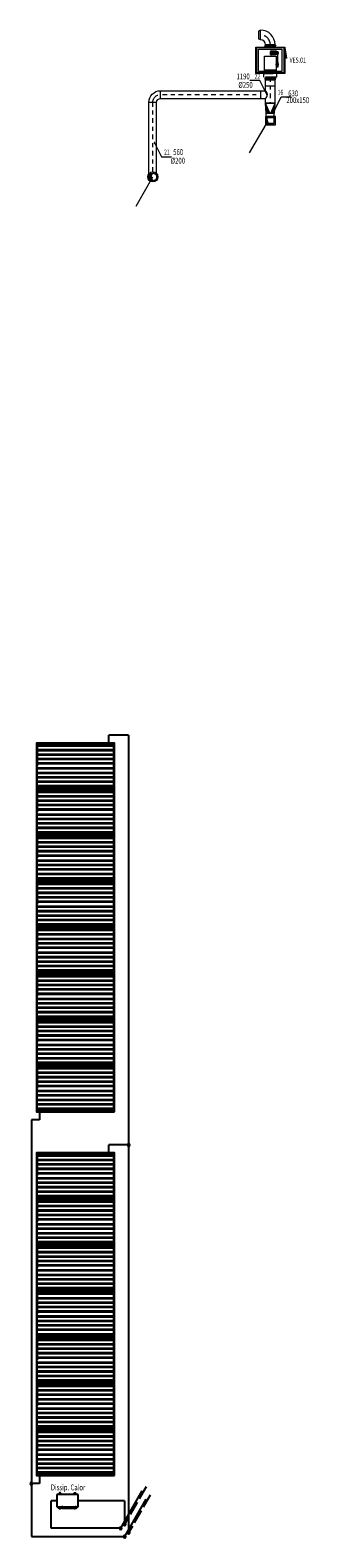
# Model space of a CAD drawing. Units: millimetres. Extents: x -79818 to -79413, y -13424 to -13076.
# Drawn here: x -79591 to -79584, y -13341 to -13302 of the extents above; entities that cross this region are included whole.
import ezdxf
from ezdxf.enums import TextEntityAlignment as Align

# ---------------------------------------------------------------- set-up
doc = ezdxf.new("R2010")
doc.units = ezdxf.units.MM
for name, pattern in [('ACAD_ISO02W100', [15, 12, -3]), ('ACAD_ISO10W100', [18, 12, -3, 0, -3]), ('ACAD_ISO12W100', [21, 12, -3, 0, -3, 0, -3]), ('DASHED', [0.75, 0.5, -0.25])]:
    doc.linetypes.add(name, pattern=pattern)
doc.layers.get('0').update_dxf_attribs({"lineweight": 0})
doc.layers.add('0.EIM.IS', color=5, linetype='Continuous', lineweight=0)
doc.layers.add('0.EIM.Solar', color=3, linetype='Continuous')
doc.styles.add('D', font='romans.shx')
doc.styles.add('Style-arial', font='arial.shx', dxfattribs={"bigfont": 'arialbig.shx'})
doc.linetypes.add('x_LINE', pattern='A,12,-5,["x",Style-arial,S=2.54,R=0,X=-2.54,Y=-1.27],-5', length=22)
doc.linetypes.add('xx_ACR2', pattern='A,12,-5,["xx",Style-arial,S=2.54,R=0,X=-2.54,Y=-1.27],-5', length=22)

# ---------------------------------------------------------------- blocks, each defined once
blk = doc.blocks.new('A$C595D5D1D')
h = blk.add_hatch(color=256)
edge = h.paths.add_edge_path()
edge.add_arc((0, 0), 0.01, 0, 360)
at = {"color": 2}
for p, q in [((0, 0), (-0.18, -0.363)), ((-0.18, -0.363), (-0.438, -0.363))]:
    blk.add_line(p, q, dxfattribs=at)
blk.add_circle((0, 0), 0.01)
blk = doc.blocks.new('A$C0E821DFA')
for p, q in [((0, -0.04725), (0, -1.39725)), ((0.04725, -0.04725), (0.04725, -1.39725)), ((0.04725, -0.04725), (0.04725, -1.39725)), ((1.55025, -0.04725), (1.55025, -1.39725)), ((1.5975, -0.04725), (1.551375, -0.05625)), ((1.551375, -0.05625), (1.648125, -0.60975)), ((1.5975, -0.04725), (1.695375, -0.601875)), ((1.695375, -0.601875), (1.648125, -0.60975))]:
    blk.add_line(p, q)
at = {"color": 2}
for p, q in [((1.11825, -0.21375), (0.862875, -0.21375)), ((1.11825, -0.237375), (0.862875, -0.237375)), ((1.11825, -0.273375), (0.862875, -0.273375)), ((1.11825, -0.315), (0.862875, -0.315)), ((1.11825, -0.356625), (0.862875, -0.356625)), ((1.11825, -0.392625), (0.862875, -0.392625)), ((1.11825, -0.41625), (0.862875, -0.41625)), ((1.18575, -0.244125), (1.18575, -1.087875)), ((0.5355, -1.26225), (0.47925, -1.39725)), ((1.11825, -1.26225), (0.47925, -1.26225)), ((1.11825, -1.26225), (0.5355, -1.26225))]:
    blk.add_line(p, q, dxfattribs=at)
for points in [[(1.5975, 0), (1.5975, -0.04725), (0, -0.04725), (0, 0), (1.5975, 0)], [(1.513125, 0), (1.513125, -0.04725), (0.084375, -0.04725), (0.084375, 0), (1.513125, 0)], [(0.04725, -0.04725), (0.04725, -1.39725), (0, -1.39725), (0, -0.04725), (0.04725, -0.04725)], [(0, -0.04725), (0, -1.39725), (0, -1.39725), (0, -0.04725), (0, -0.04725)], [(1.438875, -0.11475), (1.438875, -1.32975), (0.158625, -1.32975), (0.158625, -0.11475), (1.438875, -0.11475)], [(1.5975, -0.04725), (1.5975, -1.39725), (1.55025, -1.39725), (1.55025, -0.04725), (1.5975, -0.04725)], [(1.5975, -0.04725), (1.5975, -1.39725), (1.5975, -1.39725), (1.5975, -0.04725), (1.5975, -0.04725)], [(1.5975, -1.39725), (1.5975, -1.4445), (0, -1.4445), (0, -1.39725), (1.5975, -1.39725)]]:
    blk.add_lwpolyline(points, close=True)
for points in [[(1.11825, -0.495), (1.11825, -1.39725), (0.478125, -1.39725), (0.478125, -0.495), (1.11825, -0.495)], [(1.11825, -0.205875), (1.11825, -0.42525), (0.86175, -0.42525), (0.86175, -0.205875), (1.11825, -0.205875)], [(1.05525, -0.259875), (1.05525, -0.369), (0.927, -0.369), (0.927, -0.259875), (1.05525, -0.259875)], [(1.16325, -0.288), (1.16325, -0.343125), (1.11825, -0.343125), (1.11825, -0.288), (1.16325, -0.288)], [(1.20825, -0.232875), (1.20825, -0.397125), (1.16325, -0.397125), (1.16325, -0.232875), (1.20825, -0.232875)], [(1.20825, -0.819), (1.20825, -1.0935), (1.16325, -1.0935), (1.16325, -0.819), (1.20825, -0.819)], [(1.227375, -0.288), (1.227375, -0.343125), (1.20825, -0.343125), (1.20825, -0.288), (1.227375, -0.288)], [(1.16325, -0.914625), (1.16325, -0.99675), (1.11825, -0.99675), (1.11825, -0.914625), (1.16325, -0.914625)], [(1.227375, -0.914625), (1.227375, -0.99675), (1.20825, -0.99675), (1.20825, -0.914625), (1.227375, -0.914625)]]:
    blk.add_lwpolyline(points, close=True, dxfattribs=at)
blk.add_lwpolyline([(0.862875, -0.205875), (0.79875, -0.232875), (0.79875, -0.397125), (0.862875, -0.424125)], dxfattribs=at)
at = {"color": 2, "linetype": 'DASHED'}
blk.add_lwpolyline([(1.1475, -1.4445), (1.1475, -1.6515), (0.451125, -1.6515), (0.451125, -1.4445), (1.1475, -1.4445)], close=True, dxfattribs=at)
for points in [[(0.04725, 0), (0, 0), (0.04725, -0.04725), (0, -0.04725)], [(1.5975, 0), (1.55025, 0), (1.5975, -0.04725), (1.55025, -0.04725)], [(0.04725, -1.39725), (0, -1.39725), (0.04725, -1.4445), (0, -1.4445)], [(1.5975, -1.39725), (1.55025, -1.39725), (1.5975, -1.4445), (1.55025, -1.4445)]]:
    blk.add_solid(points)
blk = doc.blocks.new('Vent Caixa')
at = {"xscale": 0.4700704225351728, "yscale": 0.4700704225351728, "zscale": 0.4700704225351599}
blk.add_blockref('A$C0E821DFA', (-0.375, 0), dxfattribs=at)
blk = doc.blocks.new('A$C7655468A')
for p, q in [((1.979, 1.15), (0, 1.15)), ((0, 1.15), (0, 0.584)), ((1.979, 0.565), (1.979, 1.15)), ((0, 0), (0, 0.565)), ((1.979, 0), (1.979, 0.565)), ((1.979, 0), (0, 0))]:
    blk.add_line(p, q)
at = {"color": 8}
for p, q in [((1.979, 1.106), (0, 1.106)), ((1.979, 1.087), (0, 1.087)), ((1.979, 0.992), (0, 0.992)), ((1.979, 0.973), (0, 0.973)), ((1.979, 0.878), (0, 0.878)), ((1.979, 0.859), (0, 0.859)), ((1.979, 0.764), (0, 0.764)), ((1.979, 0.745), (0, 0.745)), ((1.979, 0.65), (0, 0.65)), ((1.979, 0.631), (0, 0.631)), ((1.979, 0.52), (0, 0.52)), ((1.979, 0.501), (0, 0.501)), ((1.979, 0.406), (0, 0.406)), ((1.979, 0.387), (0, 0.387)), ((1.979, 0.292), (0, 0.292)), ((1.979, 0.273), (0, 0.273)), ((1.979, 0.178), (0, 0.178)), ((1.979, 0.159), (0, 0.159)), ((1.979, 0.064), (0, 0.064)), ((1.979, 0.045), (0, 0.045))]:
    blk.add_line(p, q, dxfattribs=at)
blk.add_lwpolyline([(1.998, -0.019), (1.998, 1.169), (-0.019, 1.169), (-0.019, -0.019)], close=True)
blk = doc.blocks.new('A$C6DB22290')
h = blk.add_hatch(color=256)
edge = h.paths.add_edge_path()
edge.add_ellipse((0, 0), major_axis=(-0.0212, 0.0212), ratio=1, start_angle=-315, end_angle=45, ccw=False)
blk.add_circle((0, 0), 0.03)
blk = doc.blocks.new('A$C49DE2370')
blk.add_line((0, 0), (0.556, 0.968))
blk.add_solid([(0.496, 0.807), (0.556, 0.968), (0.447, 0.835)])
blk = doc.blocks.new('A$C3DD064C6')
at = {"linetype": 'ACAD_ISO02W100', "ltscale": 0.03}
blk.add_lwpolyline([(0.555, 0.966), (0, 0)], dxfattribs=at)
blk.add_solid([(0.06, 0.161), (0, 0), (0.109, 0.133)])
blk = doc.blocks.new('A$C35466F92')
for p, q in [((0, 0.319), (-0.55, 0.319)), ((-0.55, 0.319), (-0.55, -0.001)), ((-0.493, 0.324), (-0.493, 0.342)), ((-0.493, 0.319), (-0.493, 0.324)), ((-0.473, 0.359), (-0.475, 0.359)), ((-0.473, 0.359), (-0.475, 0.359)), ((-0.473, 0.354), (-0.473, 0.359)), ((-0.473, 0.342), (-0.473, 0.354)), ((-0.46, 0.359), (-0.463, 0.359)), ((-0.463, 0.359), (-0.463, 0.354)), ((-0.46, 0.359), (-0.463, 0.359)), ((-0.463, 0.354), (-0.463, 0.342)), ((-0.443, 0.342), (-0.443, 0.324)), ((-0.443, 0.324), (-0.443, 0.319)), ((-0.107, 0.342), (-0.107, 0.324)), ((-0.107, 0.324), (-0.107, 0.319)), ((-0.09, 0.359), (-0.087, 0.359)), ((-0.09, 0.359), (-0.087, 0.359)), ((-0.087, 0.359), (-0.087, 0.354)), ((-0.087, 0.354), (-0.087, 0.342)), ((-0.077, 0.359), (-0.075, 0.359)), ((-0.077, 0.354), (-0.077, 0.359)), ((-0.077, 0.359), (-0.075, 0.359)), ((-0.077, 0.342), (-0.077, 0.354)), ((-0.057, 0.324), (-0.057, 0.342)), ((-0.057, 0.319), (-0.057, 0.324)), ((0, -0.001), (0, 0.319)), ((0, -0.001), (0, 0)), ((-0.55, -0.001), (0, -0.001)), ((-0.515, -0.001), (-0.515, -0.03)), ((-0.421, -0.03), (-0.515, -0.03)), ((-0.475, -0.041), (-0.46, -0.041)), ((-0.46, -0.041), (-0.475, -0.041)), ((-0.397, -0.001), (-0.421, -0.001)), ((-0.421, -0.001), (-0.421, -0.03)), ((-0.421, -0.03), (-0.397, -0.03)), ((-0.398, -0.03), (-0.371, -0.03)), ((-0.074, -0.03), (-0.398, -0.03)), ((-0.398, -0.03), (-0.074, -0.03)), ((-0.074, -0.03), (-0.398, -0.03)), ((-0.397, -0.03), (-0.397, -0.001)), ((-0.26, -0.03), (-0.397, -0.03)), ((-0.074, -0.03), (-0.397, -0.03)), ((-0.397, -0.03), (-0.341, -0.03)), ((-0.397, -0.03), (-0.301, -0.03)), ((-0.075, -0.03), (-0.397, -0.03)), ((-0.075, -0.03), (-0.26, -0.03)), ((-0.171, -0.03), (-0.074, -0.03)), ((-0.153, -0.03), (-0.153, -0.001)), ((-0.131, -0.03), (-0.074, -0.03)), ((-0.129, -0.001), (-0.129, -0.03)), ((-0.101, -0.03), (-0.074, -0.03)), ((-0.075, -0.041), (-0.09, -0.041)), ((-0.09, -0.041), (-0.075, -0.041)), ((-0.051, -0.001), (-0.075, -0.001)), ((-0.075, -0.03), (-0.051, -0.03)), ((-0.035, -0.03), (-0.051, -0.03)), ((-0.035, -0.03), (-0.035, -0.001))]:
    blk.add_line(p, q)
for centre, radius, start, end in [((-0.475, 0.342), 0.0175, 134.4153, 180), ((-0.468, 0.342), 0.005, 180, 270), ((-0.468, 0.342), 0.005, 270, 0), ((-0.46, 0.342), 0.0175, 0, 45.5847), ((-0.09, 0.342), 0.0175, 134.4153, 180), ((-0.082, 0.342), 0.005, 180, 270), ((-0.082, 0.342), 0.005, 270, 0), ((-0.075, 0.342), 0.0175, 0, 45.5847), ((-0.475, -0.024), 0.0175, 201.8338, 225.5847), ((-0.46, -0.024), 0.0175, 314.4153, 338.1662), ((-0.09, -0.024), 0.0175, 201.8338, 225.5847), ((-0.075, -0.024), 0.0175, 314.4153, 338.1662)]:
    blk.add_arc(centre, radius, start, end)
for points in [[(-0.475, 0.359), (-0.476, 0.359), (-0.477, 0.359), (-0.479, 0.359), (-0.481, 0.358), (-0.482, 0.357), (-0.484, 0.357), (-0.486, 0.355), (-0.487, 0.354), (-0.487, 0.354)], [(-0.075, 0.359), (-0.074, 0.359), (-0.073, 0.359), (-0.071, 0.359), (-0.069, 0.358), (-0.068, 0.357), (-0.066, 0.357), (-0.064, 0.355), (-0.063, 0.354), (-0.063, 0.354)], [(-0.46, -0.041), (-0.46, -0.041), (-0.458, -0.041), (-0.457, -0.041), (-0.455, -0.04), (-0.453, -0.039), (-0.451, -0.039), (-0.449, -0.037), (-0.448, -0.036), (-0.448, -0.036)], [(-0.09, -0.041), (-0.09, -0.041), (-0.092, -0.041), (-0.093, -0.041), (-0.095, -0.04), (-0.097, -0.039), (-0.099, -0.039), (-0.101, -0.037), (-0.102, -0.036), (-0.102, -0.036)]]:
    blk.add_open_spline(points, degree=3)
for points in [[(-0.448, 0.354), (-0.448, 0.354), (-0.449, 0.355), (-0.451, 0.357), (-0.453, 0.357), (-0.456, 0.359), (-0.458, 0.359), (-0.46, 0.359)], [(-0.102, 0.354), (-0.102, 0.354), (-0.101, 0.355), (-0.099, 0.357), (-0.097, 0.357), (-0.094, 0.359), (-0.092, 0.359), (-0.09, 0.359)], [(-0.487, -0.036), (-0.487, -0.036), (-0.486, -0.037), (-0.484, -0.039), (-0.482, -0.039), (-0.479, -0.041), (-0.477, -0.041), (-0.475, -0.041)], [(-0.063, -0.036), (-0.063, -0.036), (-0.064, -0.037), (-0.066, -0.039), (-0.068, -0.039), (-0.071, -0.041), (-0.073, -0.041), (-0.075, -0.041)]]:
    blk.add_open_spline(points, degree=3, knots=[0, 0, 0, 0, 0.142857, 0.285714, 0.428571, 0.571429, 1, 1, 1, 1])
blk = doc.blocks.new('CS90')
at = {"color": 6}
for p, q in [((-0.1, -0.05), (-0.1, 0.05)), ((-0.05, -0.1), (0.05, -0.1))]:
    blk.add_line(p, q, dxfattribs=at)
for radius in [0.15, 0.05]:
    blk.add_arc((-0.1, -0.1), radius, 0, 90)
at = {"color": 8, "linetype": 'ACAD_ISO10W100', "ltscale": 0.01}
blk.add_arc((-0.1, -0.1), 0.1, 0, 90, dxfattribs=at)
blk = doc.blocks.new('TP250-200')
at = {"color": 6}
for p, q in [((-0.225, 0.125), (-0.225, -0.125)), ((-0.1, 0.245), (0.1, 0.245)), ((0.225, 0.125), (0.225, -0.125))]:
    blk.add_line(p, q, dxfattribs=at)
at = {"ltscale": 0.5}
for p, q in [((-0.225, 0.125), (-0.1, 0.125)), ((-0.1, 0.245), (-0.1, 0.125)), ((0.1, 0.245), (0.1, 0.125)), ((0.1, 0.125), (0.225, 0.125)), ((-0.225, -0.125), (0.225, -0.125))]:
    blk.add_line(p, q, dxfattribs=at)
blk.add_arc((0, 0.2), 0.125, 216.8699, 323.1301, dxfattribs=at)
blk = doc.blocks.new('TSR1.2x')
for p, q in [((-0.1, 0.042), (0, 0.05)), ((-0.1, -0.042), (0, -0.05))]:
    blk.add_line(p, q)
at = {"color": 8, "ltscale": 0.5}
for p, q in [((-0.1, 0.004), (0, 0.05)), ((-0.1, 0.029), (0, 0.05)), ((-0.1, 0.017), (0, 0.05)), ((-0.1, -0.004), (0, -0.05)), ((-0.1, -0.017), (0, -0.05)), ((-0.1, -0.029), (0, -0.05))]:
    blk.add_line(p, q, dxfattribs=at)
at = {"color": 6, "ltscale": 0.5}
for p, q in [((-0.1, 0.042), (-0.1, -0.042)), ((0, -0.05), (0, 0.05))]:
    blk.add_line(p, q, dxfattribs=at)
blk = doc.blocks.new('JF2')
at = {"lineweight": 0}
for p, q in [((-0.008, 0.01), (-0.008, 0.009)), ((-0.008, 0.01), (-0.008, 0.01)), ((-0.007, 0.01), (-0.008, 0.01)), ((-0.008, 0.009), (-0.007, 0.008)), ((-0.008, 0.009), (-0.008, 0.009)), ((-0.007, 0.011), (-0.007, 0.01)), ((-0.006, 0.011), (-0.007, 0.011)), ((-0.007, 0.008), (-0.006, 0.008)), ((-0.007, 0.008), (-0.007, 0.008)), ((-0.005, 0.011), (-0.006, 0.011)), ((-0.006, 0.008), (-0.005, 0.007)), ((-0.004, 0.012), (-0.005, 0.011)), ((-0.005, 0.007), (-0.004, 0.007)), ((-0.003, 0.012), (-0.004, 0.012)), ((-0.004, 0.007), (-0.003, 0.007)), ((-0.002, 0.012), (-0.003, 0.012)), ((-0.003, 0.007), (-0.001, 0.007)), ((0, 0.012), (-0.002, 0.012)), ((-0.001, 0.007), (0, 0.006)), ((0, 0.025), (0, 0.019)), ((0.1, 0.025), (0, 0.025)), ((0, 0.019), (0, 0.025)), ((0, 0.019), (0.002, 0.018)), ((0, 0.019), (0, 0.019)), ((0, 0.019), (0, 0.019)), ((0.002, 0.018), (0, 0.019)), ((0.002, 0.013), (0, 0.012)), ((0, 0.012), (0.002, 0.013)), ((0, 0.012), (0, 0.012)), ((0, 0.006), (0, 0)), ((0, 0), (0.1, 0)), ((0.002, 0.018), (0.004, 0.018)), ((0.004, 0.018), (0.002, 0.018)), ((0.003, 0.013), (0.002, 0.013)), ((0.002, 0.013), (0.003, 0.013)), ((0.004, 0.013), (0.003, 0.013)), ((0.003, 0.013), (0.004, 0.013)), ((0.004, 0.018), (0.005, 0.018)), ((0.005, 0.018), (0.004, 0.018)), ((0.005, 0.014), (0.004, 0.013)), ((0.004, 0.013), (0.005, 0.014)), ((0.005, 0.018), (0.006, 0.017)), ((0.006, 0.017), (0.005, 0.018)), ((0.006, 0.014), (0.005, 0.014)), ((0.005, 0.014), (0.006, 0.014)), ((0.006, 0.017), (0.007, 0.017)), ((0.007, 0.017), (0.006, 0.017)), ((0.007, 0.014), (0.006, 0.014)), ((0.006, 0.014), (0.007, 0.014)), ((0.007, 0.017), (0.008, 0.016)), ((0.007, 0.017), (0.007, 0.017)), ((0.007, 0.017), (0.007, 0.017)), ((0.008, 0.016), (0.007, 0.017)), ((0.007, 0.015), (0.007, 0.014)), ((0.008, 0.015), (0.007, 0.015)), ((0.007, 0.015), (0.008, 0.015)), ((0.007, 0.014), (0.007, 0.015)), ((0.008, 0.016), (0.008, 0.015)), ((0.008, 0.016), (0.008, 0.016)), ((0.008, 0.016), (0.008, 0.016)), ((0.008, 0.016), (0.008, 0.016)), ((0.008, 0.016), (0.008, 0.016)), ((0.008, 0.015), (0.008, 0.016)), ((0.092, 0.01), (0.093, 0.01)), ((0.092, 0.01), (0.092, 0.01)), ((0.092, 0.009), (0.092, 0.01)), ((0.092, 0.01), (0.092, 0.009)), ((0.092, 0.01), (0.092, 0.01)), ((0.093, 0.01), (0.092, 0.01)), ((0.092, 0.009), (0.092, 0.009)), ((0.093, 0.008), (0.092, 0.009)), ((0.092, 0.009), (0.093, 0.008)), ((0.092, 0.009), (0.092, 0.009)), ((0.093, 0.011), (0.094, 0.011)), ((0.093, 0.01), (0.093, 0.011)), ((0.093, 0.011), (0.093, 0.01)), ((0.094, 0.011), (0.093, 0.011)), ((0.093, 0.008), (0.093, 0.008)), ((0.094, 0.008), (0.093, 0.008)), ((0.093, 0.008), (0.094, 0.008)), ((0.093, 0.008), (0.093, 0.008)), ((0.094, 0.011), (0.095, 0.011)), ((0.095, 0.011), (0.094, 0.011)), ((0.095, 0.007), (0.094, 0.008)), ((0.094, 0.008), (0.095, 0.007)), ((0.095, 0.011), (0.096, 0.012)), ((0.096, 0.012), (0.095, 0.011)), ((0.096, 0.007), (0.095, 0.007)), ((0.095, 0.007), (0.096, 0.007)), ((0.096, 0.012), (0.097, 0.012)), ((0.097, 0.012), (0.096, 0.012)), ((0.097, 0.007), (0.096, 0.007)), ((0.096, 0.007), (0.097, 0.007)), ((0.097, 0.012), (0.099, 0.012)), ((0.099, 0.012), (0.097, 0.012)), ((0.098, 0.007), (0.097, 0.007)), ((0.097, 0.007), (0.098, 0.007)), ((0.1, 0.006), (0.098, 0.007)), ((0.098, 0.007), (0.1, 0.006)), ((0.099, 0.012), (0.1, 0.012)), ((0.1, 0.012), (0.099, 0.012)), ((0.1, 0.019), (0.1, 0.025)), ((0.1, 0.025), (0.1, 0.019)), ((0.102, 0.019), (0.1, 0.019)), ((0.1, 0.019), (0.102, 0.019)), ((0.1, 0.012), (0.102, 0.013)), ((0.102, 0.013), (0.1, 0.012)), ((0.1, 0.006), (0.1, 0.006)), ((0.1, 0), (0.1, 0.006)), ((0.1, 0.006), (0.1, 0)), ((0.1, 0.006), (0.1, 0.006)), ((0.103, 0.018), (0.102, 0.019)), ((0.102, 0.019), (0.103, 0.018)), ((0.102, 0.013), (0.104, 0.013)), ((0.104, 0.013), (0.102, 0.013)), ((0.104, 0.018), (0.103, 0.018)), ((0.103, 0.018), (0.104, 0.018)), ((0.105, 0.018), (0.104, 0.018)), ((0.104, 0.018), (0.105, 0.018)), ((0.104, 0.013), (0.105, 0.014)), ((0.105, 0.014), (0.104, 0.013)), ((0.106, 0.017), (0.105, 0.018)), ((0.105, 0.018), (0.106, 0.017)), ((0.105, 0.014), (0.106, 0.014)), ((0.106, 0.014), (0.105, 0.014)), ((0.107, 0.017), (0.106, 0.017)), ((0.106, 0.017), (0.107, 0.017)), ((0.106, 0.014), (0.107, 0.014)), ((0.107, 0.014), (0.106, 0.014)), ((0.107, 0.017), (0.107, 0.017)), ((0.108, 0.016), (0.107, 0.017)), ((0.107, 0.017), (0.108, 0.016)), ((0.107, 0.017), (0.107, 0.017)), ((0.107, 0.015), (0.108, 0.015)), ((0.107, 0.014), (0.107, 0.015)), ((0.107, 0.015), (0.107, 0.014)), ((0.108, 0.015), (0.107, 0.015)), ((0.108, 0.016), (0.108, 0.016)), ((0.108, 0.016), (0.108, 0.016)), ((0.108, 0.015), (0.108, 0.016)), ((0.108, 0.016), (0.108, 0.015)), ((0.108, 0.016), (0.108, 0.016)), ((0.108, 0.016), (0.108, 0.016)), ((0.1, 0), (0.1, 0)), ((0.1, 0), (0.1, 0))]:
    blk.add_line(p, q, dxfattribs=at)
at = {"color": 2, "lineweight": 0}
for p, q in [((0.1, 0.019), (0, 0.019)), ((0.1, 0.006), (0, 0.006))]:
    blk.add_line(p, q, dxfattribs=at)
at = {"color": 8, "lineweight": 0}
for p, q in [((0, 0.009), (0.092, 0.009)), ((0.008, 0.016), (0.1, 0.016)), ((0.008, 0.012), (0.092, 0.012))]:
    blk.add_line(p, q, dxfattribs=at)

msp = doc.modelspace()

# ---------------------------------------------------------------- hatches: boundary and pattern name
at = {"layer": '0.EIM.IS'}
for points in [[(-79584.918, -13304.365), (-79585.118, -13304.365), (-79585.118, -13304.215), (-79585.085, -13304.346)], [(-79588.023, -13305.642, 0.498794), (-79588.151, -13305.739), (-79588.095, -13305.739, -0.334406)], [(-79588.095, -13305.739), (-79588.151, -13305.739, 0.498794), (-79588.023, -13305.835, -0.334406)]]:
    msp.add_hatch(color=256, dxfattribs=at).paths.add_polyline_path(points)

# ---------------------------------------------------------------- linework, layer by layer
for p, q in [((-79585.272, -13301.957), (-79585.328, -13301.98)), ((-79585.328, -13301.98), (-79585.328, -13302.183)), ((-79585.272, -13302.207), (-79585.328, -13302.183)), ((-79585.147, -13303.392), (-79585.147, -13303.17)), ((-79585.147, -13303.392), (-79585.147, -13303.17)), ((-79584.897, -13303.392), (-79584.897, -13303.17)), ((-79584.897, -13303.392), (-79584.897, -13303.17)), ((-79587.851, -13303.517), (-79585.267, -13303.517)), ((-79588.151, -13305.656), (-79588.151, -13303.817)), ((-79587.951, -13305.655), (-79587.951, -13303.817)), ((-79587.85, -13303.717), (-79585.267, -13303.717)), ((-79585.118, -13304.215), (-79585.126, -13304.092)), ((-79584.918, -13304.215), (-79584.918, -13304.092))]:
    msp.add_line(p, q, dxfattribs=at)
at = {"layer": '0.EIM.IS', "color": 8, "linetype": 'ACAD_ISO10W100', "ltscale": 0.01}
for p, q in [((-79585.022, -13303.17), (-79585.022, -13303.842)), ((-79585.022, -13303.17), (-79585.022, -13303.842)), ((-79587.804, -13303.617), (-79585.267, -13303.617)), ((-79588.051, -13305.609), (-79588.051, -13303.817))]:
    msp.add_line(p, q, dxfattribs=at)
at = {"layer": '0.EIM.IS', "color": 2}
msp.add_lwpolyline([(-79584.888, -13304.185), (-79585.148, -13304.185), (-79585.148, -13304.395), (-79584.888, -13304.395)], close=True, dxfattribs=at)
at = {"layer": '0.EIM.IS'}
msp.add_lwpolyline([(-79584.918, -13304.215), (-79585.118, -13304.215), (-79585.118, -13304.365), (-79584.918, -13304.365)], close=True, dxfattribs=at)
msp.add_lwpolyline([(-79584.918, -13304.365), (-79585.118, -13304.365), (-79585.118, -13304.215), (-79585.085, -13304.346), (-79584.918, -13304.365)], dxfattribs=at)
at = {"layer": '0.EIM.IS', "color": 2}
msp.add_circle((-79588.051, -13305.739), 0.13, dxfattribs=at)
at = {"layer": '0.EIM.IS'}
msp.add_circle((-79588.051, -13305.739), 0.1, dxfattribs=at)
msp.add_arc((-79587.995, -13305.739), 0.1, 106.0391, 253.9609, dxfattribs=at)
at = {"layer": '0.EIM.Solar', "linetype": 'xx_ACR2', "ltscale": 0.065}
for p, q in [((-79588.674, -13320.124), (-79589.182, -13320.124)), ((-79589.182, -13320.33), (-79589.182, -13320.124)), ((-79588.674, -13320.124), (-79588.674, -13340.678)), ((-79588.674, -13330.686), (-79589.182, -13330.686)), ((-79588.778, -13339.854), (-79588.778, -13340.463))]:
    msp.add_line(p, q, dxfattribs=at)
at = {"layer": '0.EIM.Solar', "linetype": 'x_LINE', "ltscale": 0.063}
for p, q in [((-79591.177, -13330.039), (-79591.177, -13340.778)), ((-79590.673, -13340.563), (-79590.673, -13339.854)), ((-79590.526, -13339.854), (-79590.673, -13339.854)), ((-79588.878, -13340.563), (-79590.673, -13340.563)), ((-79591.177, -13340.778), (-79588.774, -13340.778))]:
    msp.add_line(p, q, dxfattribs=at)
at = {"layer": '0.EIM.Solar', "linetype": 'ACAD_ISO10W100', "ltscale": 0.05}
for p, q in [((-79590.971, -13330.039), (-79591.177, -13330.039)), ((-79590.971, -13329.83), (-79590.971, -13330.039)), ((-79590.971, -13339.413), (-79591.177, -13339.413)), ((-79590.971, -13339.204), (-79590.971, -13339.413))]:
    msp.add_line(p, q, dxfattribs=at)
at = {"layer": '0.EIM.Solar', "linetype": 'ACAD_ISO12W100', "ltscale": 0.05}
msp.add_line((-79589.182, -13330.891), (-79589.182, -13330.686), dxfattribs=at)
at = {"layer": '0.EIM.Solar', "linetype": 'xx_ACR2', "ltscale": 0.05}
msp.add_line((-79588.778, -13339.854), (-79589.976, -13339.854), dxfattribs=at)

# ---------------------------------------------------------------- block references
at = {"layer": '0.EIM.IS'}
for name, p, xscale, yscale, zscale in [('CS90', (-79585.022, -13302.082), 2.499999999970495, 2.499999999970495, 2.499999999970495), ('JF2', (-79585.147, -13302.394), 2.50000000003638, 2.50000000003638, 2.50000000003638), ('JF2', (-79585.147, -13303.233), 2.50000000003638, 2.50000000003638, 2.50000000003638), ('CS90', (-79588.051, -13303.617), -1.999999999818101, 1.999999999818101, 1.999999999818101), ('A$C49DE2370', (-79585.554, -13305.122), 0.7783262470364886, 0.7783262470364886, 0.7783262470364886), ('A$C49DE2370', (-79588.483, -13306.492), 0.7783262470364886, 0.7783262470364886, 0.7783262470364886)]:
    msp.add_blockref(name, p, dxfattribs=dict(at, xscale=xscale, yscale=yscale, zscale=zscale))
msp.add_blockref('Vent Caixa', (-79585.022, -13302.394), dxfattribs=at)
at = {"layer": '0.EIM.IS', "xscale": -1, "rotation": 180}
msp.add_blockref('A$C595D5D1D', (-79585.108, -13303.614), dxfattribs=at)
at = {"layer": '0.EIM.IS'}
for name, p, rotation in [('TP250-200', (-79585.022, -13303.617), 90), ('A$C595D5D1D', (-79584.918, -13304.041), 180)]:
    msp.add_blockref(name, p, dxfattribs=dict(at, rotation=rotation))
at = {"layer": '0.EIM.IS', "xscale": 2.499999999854481, "yscale": 2.499999999854481, "zscale": 2.499999999854481, "rotation": 90}
msp.add_blockref('TSR1.2x', (-79585.022, -13303.842), dxfattribs=at)
at = {"layer": '0.EIM.IS', "xscale": -1}
msp.add_blockref('A$C595D5D1D', (-79588.008, -13304.861), dxfattribs=at)
at = {"layer": '0.EIM.Solar'}
for name, p in [('A$C7655468A', (-79591.033, -13321.498)), ('A$C7655468A', (-79591.033, -13322.686)), ('A$C7655468A', (-79591.033, -13323.873)), ('A$C7655468A', (-79591.033, -13325.061)), ('A$C7655468A', (-79591.033, -13326.248)), ('A$C7655468A', (-79591.033, -13327.436)), ('A$C7655468A', (-79591.033, -13328.623)), ('A$C7655468A', (-79591.033, -13329.811)), ('A$C7655468A', (-79591.033, -13332.06)), ('A$C7655468A', (-79591.033, -13333.247)), ('A$C7655468A', (-79591.033, -13334.435)), ('A$C7655468A', (-79591.033, -13335.622)), ('A$C7655468A', (-79591.033, -13336.81)), ('A$C7655468A', (-79591.033, -13337.997)), ('A$C7655468A', (-79591.033, -13339.185)), ('A$C35466F92', (-79589.976, -13340.013))]:
    msp.add_blockref(name, p, dxfattribs=at)
at = {"layer": '0.EIM.Solar', "ltscale": 0.01, "xscale": -1}
for p in [(-79588.674, -13330.686), (-79591.179, -13339.413), (-79588.878, -13340.563), (-79588.778, -13340.463), (-79588.774, -13340.778), (-79588.674, -13340.678)]:
    msp.add_blockref('A$C6DB22290', p, dxfattribs=at)
at = {"layer": '0.EIM.Solar', "linetype": 'ACAD_ISO02W100', "ltscale": 0.03}
for p in [(-79588.878, -13340.563), (-79588.774, -13340.778)]:
    msp.add_blockref('A$C49DE2370', p, dxfattribs=at)
at = {"layer": '0.EIM.Solar', "linetype": 'ACAD_ISO10W100', "ltscale": 0.05}
for p in [(-79588.778, -13340.463), (-79588.674, -13340.678)]:
    msp.add_blockref('A$C3DD064C6', p, dxfattribs=at)

# ---------------------------------------------------------------- texts
at = {"layer": '0.EIM.IS', "color": 2, "style": 'D', "width": 0.75}
for s, p in [('VES.01', (-79584.524, -13302.793)), ('22', (-79585.43, -13303.211)), ('16', (-79584.833, -13303.623)), ('21', (-79587.761, -13305.164))]:
    msp.add_text(s, height=0.13, dxfattribs=at).set_placement(p)
at = {"layer": '0.EIM.IS', "style": 'D', "width": 0.75}
for s, p in [('1190', (-79585.892, -13303.224)), ('Ø250', (-79585.844, -13303.442)), ('200x150', (-79584.608, -13303.836)), ('630', (-79584.56, -13303.661)), ('Ø200', (-79587.589, -13305.395)), ('560', (-79587.524, -13305.173))]:
    msp.add_text(s, height=0.15, dxfattribs=at).set_placement(p)
at = {"layer": '0.EIM.Solar', "color": 2, "style": 'D', "width": 0.75}
msp.add_text('Dissip. Calor', height=0.15, rotation=360, dxfattribs=at).set_placement((-79590.234, -13339.511), align=Align.MIDDLE_CENTER)

doc.saveas('drawing.dxf')
